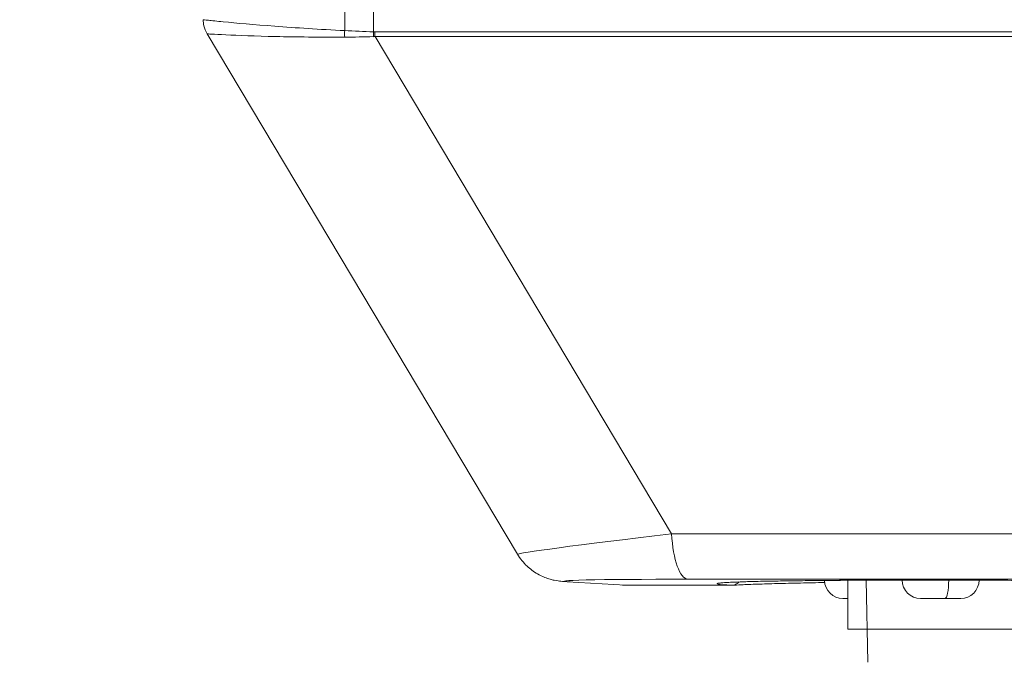
# Model space of a CAD drawing. Units: millimetres. Extents: x -7044 to 8971, y -4094 to -1247.
# Drawn here: x 1664 to 1843, y -3881 to -3764 of the extents above; entities that cross this region are included whole.
import ezdxf

# ---------------------------------------------------------------- set-up
doc = ezdxf.new("R2010")
doc.units = ezdxf.units.MM
doc.styles.get("Standard").update_dxf_attribs({"font": 'Square-721-BT.ttf'})
doc.dimstyles.get("Standard").update_dxf_attribs({"dimtxt": 0.18, "dimasz": 0.18, "dimexe": 0.18, "dimexo": 0.0625, "dimgap": 0.09, "dimtad": 0, "dimtih": 1, "dimtoh": 1, "dimdec": 4, "dimzin": 0, "dimdsep": 46, "dimtxsty": 'Standard', "dimcen": 0.09, "dimadec": 0, "dimazin": 0, "dimtfac": 1, "dimtdec": 4, "dimtofl": 0, "dimtmove": 0, "dimatfit": 3, "dimfxl": 1, "dimtolj": 1, "dimtzin": 0, "dimarcsym": 0})

# ---------------------------------------------------------------- blocks, each defined once
blk = doc.blocks.new('*D29')
at = {"color": 0, "lineweight": -2, "transparency": 16777216}
for p, q in [((-63.18, -1660.91), (-63.18, -1540.73)), ((4660.67, -1540.91), (16.82, -1540.91)), ((4740.67, -1660.91), (4740.67, -1540.73))]:
    blk.add_line(p, q, dxfattribs=at)
at = {"color": 0, "transparency": 16777216}
for points in [[(16.82, -1527.58), (16.82, -1554.24), (-63.18, -1540.91)], [(4660.67, -1527.58), (4660.67, -1554.24), (4740.67, -1540.91)]]:
    blk.add_solid(points, dxfattribs=at)
at = {"layer": 'Defpoints', "color": 0, "transparency": 16777216}
for p in [(-63.18, -1540.91), (4740.67, -1685.66), (-63.18, -3836.16)]:
    blk.add_point(p, dxfattribs=at)
at = {"color": 0, "transparency": 16777216, "insert": (2338.75, -1378.49), "char_height": 200, "attachment_point": 5}
blk.add_mtext('\\A1;480', dxfattribs=at)

msp = doc.modelspace()

# ---------------------------------------------------------------- linework, layer by layer
at = {"color": 0, "linetype": 'Continuous', "lineweight": 0}
for p, q in [((1722.67, -3766.36), (1722.67, -3747.96)), ((1727.91, -3747.76), (1727.91, -3766.57)), ((1754.1, -3861.54), (1697.64, -3766.94)), ((1905.76, -3766.57), (1728.15, -3766.57)), ((1782.1, -3857.81), (1728.17, -3767.44)), ((1728.17, -3767.44), (1905.78, -3767.44)), ((1861.72, -3857.81), (1782.1, -3857.81)), ((1785.1, -3866.07), (1864.72, -3866.07)), ((1814.15, -3866.26), (1814.15, -3875.16)), ((1817.5, -3866.24), (1817.8, -3881.16)), ((1773.73, -3867.16), (1763.12, -3866.52)), ((1773.74, -3867.16), (1793.04, -3867.16))]:
    msp.add_line(p, q, dxfattribs=at)
for centre, start, end in [((1813.27, -3866.21), 181.292, 270), ((1827.4, -3866.21), 180.2015, 270), ((1834.7, -3866.21), 270, 359.5237)]:
    msp.add_arc(centre, 3.35, start, end, dxfattribs=at)
at = {"color": 0, "linetype": 'Continuous', "lineweight": 0, "extrusion": (0, 0, -1)}
for centre, major_axis, ratio, start_param, end_param in [((1724.7, -3766.36), (0.29, 4.99), 0.406986, -1.832191, -1.594424), ((1622.16, -3565.02), (108.68, -200.92), 0.147422, 0.079576, 0.085645), ((1729.46, -3766.57), (0.16, 5), 0.309729, -1.758141, -1.580558), ((1797.68, -3866.6), (-35.05, 0.19), 0.014203, -0.245816, 1.203541), ((1831.82, -3866.21), (0, -3.35), 0.208836, -1.566737, 0), ((1698.69, -3862.16), (75.66, -4.96), 0.008282, 0.125622, 0.127028), ((1844.3, -3875.16), (-30.15, 0), 0, -0.475923, -0.000001), ((1844.3, -3875.16), (30.15, 0), 0, 0.000002, 2.665672)]:
    msp.add_ellipse(centre, major_axis=major_axis, ratio=ratio, start_param=start_param, end_param=end_param, dxfattribs=at)
at = {"color": 0, "linetype": 'Continuous', "lineweight": 0}
for centre, major_axis, ratio, start_param, end_param in [((1623.71, -3565.02), (107.41, -201.63), 0.168415, -0.083637, -0.077568), ((1729.7, -3766.57), (0, -5), 0.309868, -1.570796, -1.396263), ((1797.74, -3856.61), (-43.64, -4.93), 0.013676, -1.205926, 0.005997), ((1785.16, -3856.07), (0, -10), 0.309868, -1.396263, -0.017453), ((1763.74, -3856.54), (-0.62, -9.98), 0.959567, 0.000709, 0.058984), ((1773.73, -3857.16), (-0.02, 10), 0.962393, -3.203457, -3.144473), ((1816.92, -3869.56), (-3.65, 0), 0, 0.00001, 0.709618), ((1831.05, -3869.56), (-3.65, 0), 0, 0.000011, 1.781191), ((1831.05, -3869.56), (3.65, 0), 0, -1.360409, 0.000003)]:
    msp.add_ellipse(centre, major_axis=major_axis, ratio=ratio, start_param=start_param, end_param=end_param, dxfattribs=at)
for points, knots in [([(1722.67, -3766.36), (1718.08, -3766.12), (1709.46, -3765.57), (1701.27, -3764.84), (1697.58, -3764.45), (1696.93, -3764.38), (1696.93, -3764.37)], [-4.76773, -4.76773, -4.76773, -4.76773, -3.405521, -2.043313, -1.362209, -0.6942, -0.6942, -0.6942, -0.6942]), ([(1697.64, -3766.93), (1697.37, -3766.48), (1697.17, -3765.98), (1696.97, -3765.11), (1696.93, -3764.74), (1696.93, -3764.37)], [0, 0, 0, 0, 1.582494, 1.582494, 2.680193, 2.680193, 2.680193, 2.680193]), ([(1697.64, -3766.93), (1697.64, -3766.94), (1698.24, -3766.98), (1701.69, -3767.17), (1709.57, -3767.47), (1718.11, -3767.55), (1722.67, -3767.54)], [0.697399, 0.697399, 0.697399, 0.697399, 1.362209, 2.043313, 3.405521, 4.76773, 4.76773, 4.76773, 4.76773]), ([(1763.13, -3866.52), (1762.73, -3866.5), (1762.39, -3866.47), (1761.67, -3866.4), (1761.31, -3866.36), (1760.55, -3866.2), (1760.3, -3866.14), (1759.72, -3865.98), (1759.38, -3865.87), (1758.59, -3865.56), (1758.14, -3865.34), (1757.03, -3864.7), (1756.39, -3864.22), (1755.15, -3863.05), (1754.57, -3862.33), (1754.11, -3861.54)], [0, 0, 0, 0, 3.359483, 3.359483, 5.708809, 5.708809, 6.656987, 6.656987, 7.800019, 7.800019, 9.335282, 9.335282, 11.706463, 11.706463, 14.450283, 14.450283, 14.450283, 14.450283]), ([(1895.56, -3867.16), (1893.06, -3867.02), (1884.57, -3866.74), (1863.85, -3866.4), (1839.26, -3866.22), (1815.67, -3866.22), (1797.74, -3866.4), (1789.05, -3866.74), (1790.54, -3867.02), (1793.04, -3867.16)], [-1.570529, -1.570529, -1.570529, -1.570529, -1.121953, -0.673172, -0.224391, 0.224391, 0.673172, 1.121953, 1.570529, 1.570529, 1.570529, 1.570529]), ([(1895.47, -3867.16), (1894.82, -3867.12), (1894.04, -3867.09), (1892.25, -3867.01), (1891.22, -3866.98), (1888.95, -3866.9), (1887.68, -3866.87), (1884.95, -3866.8), (1883.48, -3866.76), (1880.36, -3866.69), (1878.71, -3866.66), (1875.24, -3866.6), (1873.42, -3866.57), (1869.64, -3866.51), (1867.68, -3866.48), (1863.65, -3866.43), (1861.58, -3866.41), (1857.39, -3866.37), (1855.26, -3866.35), (1850.95, -3866.31), (1848.76, -3866.3), (1844.38, -3866.27), (1842.17, -3866.26), (1837.81, -3866.24), (1835.64, -3866.23), (1831.37, -3866.23), (1829.26, -3866.22), (1825.11, -3866.22), (1823.07, -3866.23), (1819.11, -3866.24), (1817.18, -3866.24), (1813.49, -3866.26), (1811.73, -3866.27), (1808.36, -3866.3), (1806.76, -3866.32), (1803.74, -3866.35), (1802.32, -3866.38), (1799.72, -3866.42), (1798.52, -3866.44), (1796.39, -3866.49), (1795.44, -3866.52), (1793.78, -3866.58), (1793.08, -3866.61), (1791.94, -3866.67), (1791.5, -3866.7), (1791.09, -3866.74), (1791, -3866.76), (1790.96, -3866.76), (1790.96, -3866.76), (1790.96, -3866.76)], [0, 0, 0, 0, 6.396358, 6.396358, 12.866372, 12.866372, 19.423788, 19.423788, 25.988879, 25.988879, 32.508712, 32.508712, 39.063173, 39.063173, 45.652292, 45.652292, 52.223247, 52.223247, 58.756419, 58.756419, 65.335449, 65.335449, 71.924422, 71.924422, 78.470893, 78.470893, 85.005285, 85.005285, 91.5898, 91.5898, 98.174101, 98.174101, 104.71092, 104.71092, 111.271252, 111.271252, 117.857074, 117.857074, 124.414013, 124.414013, 130.917195, 130.917195, 137.448108, 137.448108, 143.930482, 143.930482, 146.98522, 146.98522, 147.595741, 147.595741, 147.595741, 147.595741]), ([(1794.4, -3866.56), (1794.18, -3866.8), (1793.9, -3866.97), (1793.6, -3867.07), (1793.42, -3867.13), (1793.23, -3867.16), (1793.04, -3867.16)], [0.4732697, 0.4732697, 0.4732697, 0.4732697, 0.8045396, 0.8045396, 0.8045396, 1.0000002, 1.0000002, 1.0000002, 1.0000002]), ([(1809.95, -3866.66), (1808.42, -3866.69), (1806.96, -3866.72), (1804.06, -3866.79), (1802.64, -3866.82), (1800.02, -3866.89), (1798.82, -3866.93), (1796.63, -3867), (1795.65, -3867.04), (1794.18, -3867.11), (1793.63, -3867.13), (1793.15, -3867.16)], [122.764781, 122.764781, 122.764781, 122.764781, 128.72118, 128.72118, 135.266122, 135.266122, 141.801373, 141.801373, 148.371521, 148.371521, 153.093066, 153.093066, 153.093066, 153.093066])]:
    msp.add_open_spline(points, degree=3, knots=knots, dxfattribs=at)
for points in [[(1727.91, -3766.57), (1726.13, -3766.52), (1724.38, -3766.45), (1722.67, -3766.36)], [(1722.67, -3767.54), (1724.38, -3767.53), (1726.13, -3767.5), (1727.91, -3767.45)]]:
    msp.add_open_spline(points, degree=3, dxfattribs=at)

# ---------------------------------------------------------------- dimensions: what is measured, and where the dimension line sits
dim = msp.add_linear_dim(base=(-63.18, -1540.91), p1=(4740.67, -1685.66), p2=(-63.18, -3836.16), text='480', dimstyle='Standard', override={"dimtxt": 200, "dimasz": 80, "dimgap": 60, "dimtad": 2, "dimtih": 0, "dimtoh": 0, "dimdec": 0, "dimfxl": 120, "dimfxlon": 1})
dim.commit()
dim.dimension.update_dxf_attribs({"geometry": '*D29', "text_midpoint": (2338.75, -1378.49)})

doc.saveas('drawing.dxf')
